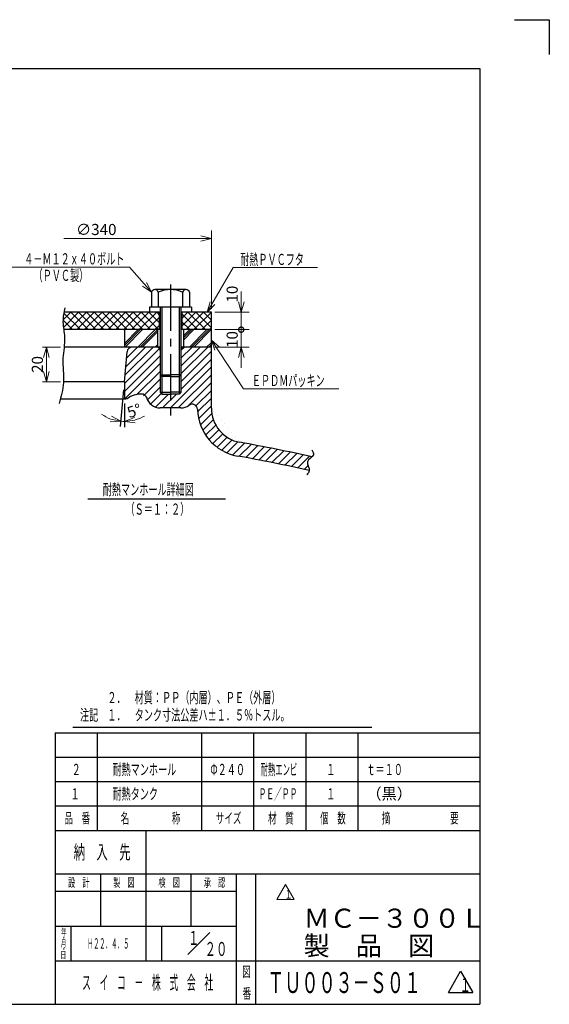
# Model space of a CAD drawing. Units: millimetres. Extents: x -1662 to 4250, y -2539491 to 2930.
# Drawn here: x 2728 to 4250, y 100 to 2930 of the extents above; entities that cross this region are included whole.
import ezdxf

# ---------------------------------------------------------------- set-up
doc = ezdxf.new("R2010")
doc.units = ezdxf.units.MM
doc.header["$LTSCALE"] = 10
doc.header["$PDMODE"] = 1
doc.linetypes.add('CENTER2', pattern=[28.575, 19.05, -3.175, 3.175, -3.175])
doc.layers.add('AA0001_2', color=7, linetype='Continuous')
doc.layers.add('F00001_1', color=7, linetype='Continuous')
doc.styles.add('STD', font='monotxt.shx', dxfattribs={"width": 0.6, "bigfont": 'extfont2.shx'})
doc.dimstyles.new('ASKSTANDARDAA0P2', dxfattribs={"dimscale": 10, "dimtxt": 3, "dimasz": 3, "dimexe": 1, "dimexo": 1, "dimgap": 1, "dimtad": 3, "dimlfac": 0.2, "dimzin": 9, "dimdsep": 46, "dimtxsty": 'STD', "dimblk": 'OPEN30', "dimcen": 0, "dimclrd": 4, "dimclre": 4, "dimclrt": 4, "dimazin": 2, "dimtm": 1e-09, "dimtfac": 0.5, "dimtmove": 0, "dimatfit": 0, "dimldrblk": 'OPEN30', "dimfxl": 1, "dimtolj": 1, "dimtzin": 0, "dimlwd": 9, "dimlwe": 9, "dimarcsym": 0})
pattern_1 = [(45, (3278.591, 2089.079), (-11.2253, 11.2253), []), (135, (3278.591, 2089.079), (-11.2253, -11.2253), [])]
pattern_2 = [(45, (3278.59, 2089.08), (-24.6957, 24.6957), []), (45, (3275.504, 2092.166), (-24.6957, 24.6957), []), (45, (3272.417, 2095.253), (-24.6957, 24.6957), [])]

# ---------------------------------------------------------------- blocks, each defined once
blk = doc.blocks.new('_Open30')
at = {"color": 0, "linetype": 'ByBlock', "lineweight": -2}
for p, q in [((-1, 0.268), (0, 0)), ((0, 0), (-1, -0.268)), ((0, 0), (-1, 0))]:
    blk.add_line(p, q, dxfattribs=at)
blk = doc.blocks.new('*D22')
at = {"layer": 'AA0001_2', "color": 4, "linetype": 'Continuous', "lineweight": 9}
for p, q in [((3364.4, 2119.1), (3364.4, 2149.1)), ((3288.6, 2089.1), (3387.3, 2089.1)), ((3364.4, 2089.1), (3364.4, 2039.1)), ((3288.6, 2039.1), (3387.3, 2039.1)), ((3364.4, 2039.1), (3364.4, 2009.1))]:
    blk.add_line(p, q, dxfattribs=at)
at = {"layer": 'Defpoints', "color": 0, "linetype": 'Continuous'}
for p in [(3278.6, 2089.1), (3278.6, 2039.1), (3364.4, 2039.1)]:
    blk.add_point(p, dxfattribs=at)
at = {"layer": 'AA0001_2', "color": 4, "linetype": 'Continuous', "lineweight": 9, "xscale": 29.99999955296517, "yscale": 29.99999955296517, "zscale": 29.99999955296517, "rotation": 270}
blk.add_blockref('_Open30', (3364.4, 2089.1), dxfattribs=at)
at = {"layer": 'AA0001_2', "color": 4, "linetype": 'Continuous', "insert": (3338.4, 2141.3), "char_height": 32, "attachment_point": 5, "rotation": 90, "style": 'STD'}
blk.add_mtext('\\A1;10', dxfattribs=at)
blk = doc.blocks.new('_None')
blk = doc.blocks.new('_DotSmall')
at = {"color": 0, "linetype": 'ByBlock', "const_width": 0.5}
blk.add_lwpolyline([(-0.0625, 0, 1), (0.0625, 0, 1)], format="xyb", close=True, dxfattribs=at)
blk = doc.blocks.new('*D23')
at = {"layer": 'AA0001_2', "color": 4, "linetype": 'Continuous', "lineweight": 9}
for p, q in [((3364.4, 2039.1), (3364.4, 2069.1)), ((3364.4, 2039.1), (3364.4, 1989.1)), ((3288.6, 1989.1), (3387.3, 1989.1)), ((3364.4, 1959.1), (3364.4, 1929.1))]:
    blk.add_line(p, q, dxfattribs=at)
at = {"layer": 'Defpoints', "color": 0, "linetype": 'Continuous'}
for p in [(3278.6, 2039.1), (3278.6, 1989.1), (3364.4, 1989.1)]:
    blk.add_point(p, dxfattribs=at)
at = {"layer": 'AA0001_2', "color": 4, "linetype": 'Continuous', "lineweight": 9, "xscale": 29.99999955296517, "yscale": 29.99999955296517, "zscale": 29.99999955296517}
for name, p, rotation in [('_DotSmall', (3364.4, 2039.1), 270), ('_Open30', (3364.4, 1989.1), 90)]:
    blk.add_blockref(name, p, dxfattribs=dict(at, rotation=rotation))
at = {"layer": 'AA0001_2', "color": 4, "linetype": 'Continuous', "insert": (3338.4, 2010.8), "char_height": 32, "attachment_point": 5, "rotation": 90, "style": 'STD'}
blk.add_mtext('\\A1;10', dxfattribs=at)
blk = doc.blocks.new('*D24')
at = {"layer": 'AA0001_2', "color": 4, "linetype": 'Continuous', "lineweight": 9}
for p, q in [((3278.6, 2099.1), (3278.6, 2323.9)), ((2854.8, 2301), (3248.6, 2301))]:
    blk.add_line(p, q, dxfattribs=at)
at = {"layer": 'Defpoints', "color": 0, "linetype": 'Continuous'}
for p in [(3278.6, 2301), (2854.8, 2089.1), (3278.6, 2089.1)]:
    blk.add_point(p, dxfattribs=at)
at = {"layer": 'AA0001_2', "color": 4, "linetype": 'Continuous', "lineweight": 9, "xscale": 29.99999955296517, "yscale": 29.99999955296517, "zscale": 29.99999955296517}
blk.add_blockref('_Open30', (3278.6, 2301), dxfattribs=at)
at = {"layer": 'AA0001_2', "color": 4, "linetype": 'Continuous', "insert": (2947.7, 2327), "char_height": 32, "attachment_point": 5, "style": 'STD'}
blk.add_mtext('\\A1;∅340', dxfattribs=at)
blk = doc.blocks.new('*D25')
at = {"layer": 'AA0001_2', "color": 4, "linetype": 'Continuous', "lineweight": 9}
for p, q in [((2845.2, 1989.1), (2793, 1989.1)), ((2804.5, 1919.1), (2804.5, 1959.1)), ((2845.2, 1889.1), (2793, 1889.1))]:
    blk.add_line(p, q, dxfattribs=at)
at = {"layer": 'Defpoints', "color": 0, "linetype": 'Continuous'}
for p in [(2804.5, 1989.1), (2855.2, 1989.1), (2855.2, 1889.1)]:
    blk.add_point(p, dxfattribs=at)
at = {"layer": 'AA0001_2', "color": 4, "linetype": 'Continuous', "lineweight": 9, "xscale": 29.99999955296517, "yscale": 29.99999955296517, "zscale": 29.99999955296517}
for p, rotation in [((2804.5, 1989.1), 90), ((2804.5, 1889.1), 270)]:
    blk.add_blockref('_Open30', p, dxfattribs=dict(at, rotation=rotation))
at = {"layer": 'AA0001_2', "color": 4, "linetype": 'Continuous', "insert": (2778.5, 1939.1), "char_height": 32, "attachment_point": 5, "rotation": 90, "style": 'STD'}
blk.add_mtext('\\A1;20', dxfattribs=at)
blk = doc.blocks.new('*D26')
at = {"layer": 'AA0001_2', "color": 4, "linetype": 'Continuous', "lineweight": 9}
for start, end in [(234.7385, 249.8693), (285.1307, 300.2615), (265, 270)]:
    blk.add_arc((3028.6, 1889.1), 113.9, start, end, dxfattribs=at)
at = {"layer": 'Defpoints', "color": 0, "linetype": 'Continuous'}
for p in [(3028.6, 1889.1), (3018.7, 1775.6), (3022, 1775.3), (3028.6, 1775.1)]:
    blk.add_point(p, dxfattribs=at)
at = {"layer": 'AA0001_2', "color": 4, "linetype": 'Continuous', "lineweight": 9, "xscale": 29.99999955296517, "yscale": 29.99999955296517, "zscale": 29.99999955296517}
for p, rotation in [((3018.7, 1775.6), 347.434627242164), ((3028.6, 1775.1), 187.5653706433268)]:
    blk.add_blockref('_Open30', p, dxfattribs=dict(at, rotation=rotation))
at = {"layer": 'AA0001_2', "color": 4, "linetype": 'Continuous', "insert": (3057.1, 1805.9), "char_height": 32, "attachment_point": 5, "rotation": 18.8912, "style": 'STD'}
blk.add_mtext('\\A1;5°', dxfattribs=at)

msp = doc.modelspace()

# ---------------------------------------------------------------- hatches: boundary and pattern name
at = {"layer": 'AA0001_2', "linetype": 'Continuous'}
h = msp.add_hatch(dxfattribs=at)
h.set_pattern_fill('ANSI37', color=4, scale=5, style=0)
h.set_pattern_definition(pattern_1)
edge = h.paths.add_edge_path()
edge.add_arc((3044.973, 2068.609), 193.013, -177.722984, -171.199525, ccw=False)
edge.add_arc((2984.087, 2062.42), 131.983, 168.346896, 180.642453, ccw=False)
edge.add_line((2854.824, 2089.079), (3128.591, 2089.079))
edge.add_line((3128.591, 2089.079), (3128.591, 2039.079))
edge.add_line((3128.591, 2039.079), (2854.232, 2039.079))
h = msp.add_hatch(dxfattribs=at)
h.set_pattern_fill('ANSI37', color=4, scale=5, style=0)
h.set_pattern_definition(pattern_1)
h.paths.add_polyline_path([(3193.591, 2039.079), (3193.591, 2089.079), (3278.591, 2089.079), (3278.591, 2039.079)])
h = msp.add_hatch(dxfattribs=at)
h.set_pattern_fill('PLAST', color=4, scale=5.5, angle=45, style=0)
h.set_pattern_definition(pattern_2)
h.paths.add_polyline_path([(3028.591, 1989.079), (3028.591, 2039.079), (3123.591, 2039.079), (3123.591, 1989.079)])
h = msp.add_hatch(dxfattribs=at)
h.set_pattern_fill('PLAST', color=4, scale=5.5, angle=45, style=0)
h.set_pattern_definition(pattern_2)
h.paths.add_polyline_path([(3198.591, 1989.079), (3198.591, 2039.079), (3278.591, 2039.079), (3278.591, 1989.079)])
h = msp.add_hatch(dxfattribs=at)
h.set_pattern_fill('ANSI31', color=4, scale=5, style=0)
h.set_pattern_definition([(45, (3278.591, 2089.079), (-11.2253, 11.2253), [])])
edge = h.paths.add_edge_path()
edge.add_line((3028.591, 1889.079), (3028.591, 1839.079))
edge.add_arc((3028.902, 1859.674), 20.598, -90.864944, -79.882156)
edge.add_arc((3027.762, 1859.477), 20.636, -76.667931, -54.936981)
edge.add_arc((3115.741, 1732.928), 133.491, 121.311564, 124.76824, ccw=False)
edge.add_arc((3067.854, 1806.464), 45.857, 104.244485, 117.940196, ccw=False)
edge.add_arc((3079.399, 1772.223), 81.933, 93.837777, 106.17818, ccw=False)
edge.add_arc((3076.706, 1832.838), 21.318, 65.415058, 97.523408, ccw=False)
edge.add_arc((3076.299, 1837.396), 17.49, 24.428769, 57.970616, ccw=False)
edge.add_arc((3131.091, 1854.079), 40, -166.334613, -90.000003)
edge.add_line((3131.091, 1814.079), (3191.091, 1814.079))
edge.add_arc((3191.091, 1854.079), 40, -90.000003, -53.713175)
edge.add_arc((3223.642, 1809.745), 15, 1.463068, 126.286824, ccw=False)
edge.add_arc((3378.591, 1813.703), 140, -178.536924, -100.228259)
edge.add_arc((2428.591, -3451.276), 5210, 77.457808, 79.771746, ccw=False)
edge.add_arc((3529.705, 1634.036), 30.284, 0.677482, 25.535436)
edge.add_arc((3575.32, 1656.383), 20.514, 172.529786, 206.936386, ccw=False)
edge.add_arc((3571.087, 1652.924), 17.233, 128.022689, 159.17387, ccw=False)
edge.add_arc((3481.515, 1760.983), 123.131, -50.115509, -45.2457)
edge.add_arc((2428.591, -3451.276), 5250, 77.46302, 79.771746)
edge.add_arc((3378.591, 1813.703), 100, 179.999991, 259.771738, ccw=False)
edge.add_line((3278.591, 1813.703), (3278.591, 1989.079))
edge.add_line((3278.591, 1989.079), (3201.091, 1989.079))
edge.add_arc((3201.091, 1979.079), 10, 90.000003, 180.000005)
edge.add_line((3191.091, 1979.079), (3191.091, 1859.079))
edge.add_line((3191.091, 1859.079), (3186.091, 1854.079))
edge.add_line((3186.091, 1854.079), (3161.091, 1854.079))
edge.add_line((3161.091, 1854.079), (3136.091, 1854.079))
edge.add_line((3136.091, 1854.079), (3131.091, 1859.079))
edge.add_line((3131.091, 1859.079), (3131.091, 1979.079))
edge.add_arc((3121.091, 1979.079), 10, 0, 90.000003)
edge.add_line((3121.091, 1989.079), (3051.085, 1989.079))
edge.add_arc((3051.085, 1974.079), 15, 90.000003, 175.000006)
edge.add_line((3036.142, 1975.386), (3028.591, 1889.079))

# ---------------------------------------------------------------- linework, layer by layer
at = {"color": 4, "linetype": 'Continuous', "lineweight": 15, "ltscale": 0.5}
for p, q in [((3492.096, 444.457), (3467.093, 401.223)), ((3517.025, 401.223), (3492.096, 444.457)), ((3467.093, 401.223), (3517.025, 401.223))]:
    msp.add_line(p, q, dxfattribs=at)
at = {"layer": 'AA0001_2', "color": 7, "linetype": 'Continuous', "ltscale": 0.7}
for p, q in [((3205.966, 2154.079), (3116.216, 2154.079)), ((3106.341, 2146.579), (3106.341, 2104.079)), ((3126.091, 2146.579), (3126.091, 2104.079)), ((3196.091, 2146.579), (3196.091, 2104.079)), ((3215.841, 2146.579), (3215.841, 2104.079)), ((3221.091, 2104.079), (3101.091, 2104.079)), ((3101.091, 2104.079), (3101.091, 2089.079)), ((3131.091, 2104.079), (3131.091, 1859.079)), ((3191.091, 2104.079), (3191.091, 1859.079)), ((3221.091, 2104.079), (3221.091, 2089.079)), ((3131.091, 2089.079), (2854.824, 2089.079)), ((3128.591, 2089.079), (3128.591, 2039.079)), ((3278.591, 2089.079), (3191.091, 2089.079)), ((3193.591, 2089.079), (3193.591, 2039.079)), ((3278.591, 1813.703), (3278.591, 2089.079)), ((3131.091, 2039.079), (2854.232, 2039.079)), ((3028.591, 2039.079), (3028.591, 1989.079)), ((3123.591, 2039.079), (3123.591, 1989.079)), ((3278.591, 2039.079), (3191.091, 2039.079)), ((3198.591, 2039.079), (3198.591, 1989.079)), ((3131.091, 1989.079), (2855.239, 1989.079)), ((3278.591, 1989.079), (3191.091, 1989.079)), ((3028.591, 1889.079), (3036.142, 1975.386)), ((3131.091, 1909.079), (3136.091, 1904.079)), ((3161.091, 1904.079), (3136.091, 1904.079)), ((3161.091, 1904.079), (3186.091, 1904.079)), ((3191.091, 1909.079), (3186.091, 1904.079)), ((3028.591, 1889.079), (2855.239, 1889.079)), ((3028.591, 1889.079), (3028.591, 1839.079)), ((3131.091, 1859.079), (3136.091, 1854.079)), ((3136.091, 1854.079), (3161.091, 1854.079)), ((3186.091, 1854.079), (3161.091, 1854.079)), ((3191.091, 1859.079), (3186.091, 1854.079)), ((3028.591, 1839.079), (2846.428, 1839.079)), ((3191.091, 1814.079), (3131.091, 1814.079))]:
    msp.add_line(p, q, dxfattribs=at)
at = {"layer": 'AA0001_2', "color": 1, "linetype": 'CENTER2', "ltscale": 0.7}
msp.add_line((3161.091, 2168.681), (3161.091, 1792.352), dxfattribs=at)
at = {"layer": 'AA0001_2', "color": 4, "linetype": 'Continuous', "ltscale": 0.7}
for p, q in [((3136.091, 2104.079), (3136.091, 1904.079)), ((3186.091, 2104.079), (3186.091, 1854.079)), ((3131.091, 1909.079), (3161.091, 1909.079)), ((3136.091, 1904.079), (3136.091, 1854.079)), ((3191.091, 1909.079), (3161.091, 1909.079)), ((3017.377, 1760.901), (3026.611, 1866.439)), ((3131.091, 1859.079), (3161.091, 1859.079)), ((3191.091, 1859.079), (3161.091, 1859.079)), ((3028.591, 1826.441), (3028.591, 1759.05)), ((2923.838, 1552.478), (3318.747, 1552.478))]:
    msp.add_line(p, q, dxfattribs=at)
at = {"layer": 'AA0001_2', "color": 7, "linetype": 'Continuous', "ltscale": 0.7}
for centre, radius, start, end in [((3116.216, 2143.828), 10.251, 15.56712, 164.432884), ((3161.091, 2068.662), 85.417, 65.810485, 114.189514), ((3205.966, 2143.828), 10.251, 15.56712, 164.432884), ((3051.085, 1974.079), 15, 90.000003, 175.000006), ((3121.091, 1979.079), 10, 0, 90.000003), ((3201.091, 1979.079), 10, 90.000003, 180.000005), ((3131.091, 1854.079), 40, 193.665387, 269.999997), ((3191.091, 1854.079), 40, 269.999997, 306.286825), ((3223.642, 1809.745), 15, 1.463073, 126.286824), ((3378.591, 1813.703), 100, 179.999995, 259.771728), ((3378.591, 1813.703), 140, 181.463076, 259.771728), ((2428.591, -3451.276), 5250, 77.46302, 79.771726), ((2428.591, -3451.276), 5210, 77.457808, 79.771726)]:
    msp.add_arc(centre, radius, start, end, dxfattribs=at)
for points, knots in [([(2857.833, 2102.258), (2854.889, 2088.5), (2848.878, 2060.41), (2860.836, 2011.825), (2847.764, 1953.911), (2858.224, 1889.376), (2846.682, 1846.833), (2841.306, 1827.019)], [0, 0, 0, 0, 41.71173093, 85.16466238, 146.34950996, 216.28307411, 277.24297807, 277.24297807, 277.24297807, 277.24297807]), ([(3092.426, 1844.207), (3090.44, 1847.363), (3086.235, 1854.048), (3071.537, 1854.355), (3058.706, 1851.782), (3044.555, 1847.139), (3036.577, 1839.331), (3029.921, 1839.121), (3028.591, 1839.079)], [0, 0, 0, 0, 10.54480071, 22.33559758, 39.94836453, 50.88382626, 66.66908289, 70.61135156, 70.61135156, 70.61135156, 70.61135156]), ([(3567.609, 1693.585), (3570.11, 1688.75), (3577.235, 1674.977), (3544.486, 1661.701), (3565.407, 1636.569), (3556.05, 1625.859), (3552.809, 1622.149)], [0, 0, 0, 0, 14.42177565, 41.08049733, 66.81686072, 80.45593401, 80.45593401, 80.45593401, 80.45593401])]:
    msp.add_open_spline(points, degree=3, knots=knots, dxfattribs=at)
at = {"layer": 'AA0001_2', "color": 4, "linetype": 'Continuous'}
for p in [(3106.341, 2154.079), (3116.216, 2154.079), (3126.091, 2154.079), (3161.091, 2154.079), (3106.341, 2146.579), (3126.091, 2146.579), (3196.091, 2146.579), (3266.908, 2089.079), (3266.908, 2089.079), (3266.908, 2089.079), (3266.908, 2089.079), (3266.908, 2089.079), (3278.591, 2089.079), (3278.591, 2089.079), (3028.591, 1989.079), (3037.34, 1989.079), (3191.091, 1989.079), (3161.091, 1904.079), (3028.591, 1889.079), (3043.974, 1847.057), (3053.458, 1844.64), (3055.748, 1847.311), (3068.591, 1854.079), (3161.091, 1854.079), (3028.591, 1839.079), (3231.091, 1814.079), (3284.841, 1833.891), (3284.841, 1833.891), (3284.841, 1833.891), (3064.128, 1798.668)]:
    msp.add_point(p, dxfattribs=at)
at = {"layer": 'F00001_1', "color": 4, "linetype": 'Continuous', "ltscale": 0.7}
for p, q in [((4150, 2930), (4250, 2930)), ((4250, 2930), (4250, 2830)), ((2830, 880), (4050, 880)), ((2830, 880), (2830, 670)), ((2880.332, 896.635), (3740.048, 896.635)), ((2950, 880), (2950, 670)), ((3250, 880), (3250, 670)), ((3400, 880), (3400, 670)), ((3550, 880), (3550, 670)), ((3700, 880), (3700, 670)), ((2830, 810), (4050, 810)), ((2830, 740), (4050, 740)), ((2830, 670), (2830, 600)), ((2830, 670), (4050, 670)), ((2950, 670), (2950, 600)), ((3250, 670), (3250, 600)), ((3400, 670), (3400, 600)), ((3550, 670), (3550, 600)), ((3700, 670), (3700, 600)), ((3090, 600), (3090, 225)), ((2830, 475), (4050, 475)), ((2960, 475), (2960, 325)), ((3220, 475), (3220, 325)), ((3350, 475), (3350, 100)), ((3405, 475), (3405, 100)), ((2830, 425), (3350, 425)), ((2830, 325), (3350, 325)), ((2875, 325), (2875, 225)), ((3135, 325), (3135, 225)), ((3210.68, 243.18), (3274.32, 306.82)), ((2830, 225), (4050, 225))]:
    msp.add_line(p, q, dxfattribs=at)
at = {"layer": 'F00001_1', "color": 2, "linetype": 'Continuous', "ltscale": 0.7}
for p, q in [((250, 2790), (4050, 2790)), ((4050, 2790), (4050, 100)), ((2830, 600), (4050, 600)), ((2830, 600), (2830, 100)), ((250, 100), (4050, 100))]:
    msp.add_line(p, q, dxfattribs=at)
at = {"layer": 'F00001_1', "color": 7, "linetype": 'Continuous', "ltscale": 0.7}
for p, q in [((3960.001, 134.378), (3995.001, 195)), ((3995, 195), (4030, 134.378)), ((3960, 134.378), (4030, 134.378))]:
    msp.add_line(p, q, dxfattribs=at)
at = {"layer": 'F00001_1', "color": 4, "linetype": 'Continuous'}
for p in [(2890, 845), (3325, 845), (3435, 845), (3625, 845), (2890, 775), (3000, 775), (3435, 775), (3625, 775), (3730, 775), (3730, 775), (3906.008, 775), (2890, 705), (3000, 705), (3435, 705), (3625, 705), (3730, 705), (4050, 100)]:
    msp.add_point(p, dxfattribs=at)

# ---------------------------------------------------------------- texts
at = {"color": 4, "linetype": 'Continuous', "lineweight": 15, "insert": (3490.056, 416.396), "char_height": 25, "attachment_point": 4, "style": 'STD'}
msp.add_mtext('\\T1.40;\\W0.61;１', dxfattribs=at)
at = {"layer": 'AA0001_2', "color": 4, "linetype": 'Continuous', "char_height": 32, "style": 'STD'}
for s, insert, attachment_point in [('\\T1.40;\\W0.60;４－Ｍ１２ｘ４０ボルト', (3028.638, 2258.658), 3), ('\\T1.40;\\W0.60;耐熱ＰＶＣフタ', (3361.379, 2225.007), 7), ('\\T1.40;\\W0.60;（ＰＶＣ製）', (2767.543, 2195.231), 4), ('\\T1.40;\\W0.60;ＥＰＤＭパッキン', (3394.885, 1876.879), 7), ('\\T1.40;\\W0.60;耐熱マンホール詳細図', (2966.489, 1579.805), 4), ('\\T1.40;\\W0.60;（Ｓ＝１：２）', (3031.828, 1523.292), 4)]:
    msp.add_mtext(s, dxfattribs=dict(at, insert=insert, attachment_point=attachment_point))
at = {"layer": 'F00001_1', "color": 4, "linetype": 'Continuous', "style": 'STD'}
for s, insert, char_height, attachment_point in [('\\T1.40;\\W0.60;\u3000\u3000\u3000２．\u3000材質：ＰＰ（内層）、ＰＥ（外層）', (2901.042, 981.635), 32, 4), ('\\T1.40;\\W0.60;注記\u3000１．\u3000タンク寸法公差ハ±１．５％トスル。', (2901.042, 931.635), 32, 4), ('\\T1.40;\\W0.60;耐熱マンホール', (2994.286, 775), 32, 4), ('\\T1.40;\\W0.48;耐熱エンビ', (3420.54, 774.822), 32, 4), ('\\T1.40;\\W0.60;２', (2890.046, 775), 32, 5), ('\\T1.40;\\W0.60;Φ２４０', (3325.429, 775), 32, 5), ('\\T1.40;\\W0.60;１', (3621.846, 775), 32, 5), ('\\T1.40;\\W0.60;ｔ＝１０', (3724.286, 775), 32, 4), ('\\T1.40;\\W0.60;１', (2886.846, 705), 32, 5), ('\\T1.40;\\W0.60;耐熱タンク', (2994.286, 705), 32, 4), ('\\T1.40;\\W0.51;ＰＥ／ＰＰ', (3414.264, 705.128), 32, 4), ('\\T1.40;\\W0.60;１', (3621.846, 705), 32, 5), ('{\\T1.4;（黒）}', (3724.285, 705), 32, 4), ('\\T1.40;\\W0.60;品\u3000番', (2893.282, 635), 30, 5), ('\\T1.40;\\W0.60;名\u3000\u3000\u3000\u3000\u3000称', (3103.762, 635), 30, 5), ('\\T1.40;\\W0.60;サイズ', (3328.282, 635), 30, 5), ('\\T1.40;\\W0.60;材\u3000質', (3478.282, 635), 30, 5), ('\\T1.40;\\W0.60;個\u3000数', (3628.282, 635), 30, 5), ('\\T1.40;\\W0.60;摘\u3000\u3000\u3000\u3000\u3000\u3000\u3000要', (3878.831, 635), 30, 5), ('\\T1.40;\\W0.60;納\u3000入\u3000先', (2964.697, 537.5), 40, 5), ('\\T1.40;\\W0.60;設\u3000計', (2897.735, 450), 25, 5), ('\\T1.40;\\W0.60;製\u3000図', (3027.235, 450), 25, 5), ('\\T1.40;\\W0.60;検\u3000図', (3157.235, 450), 25, 5), ('\\T1.40;\\W0.60;承\u3000認', (3287.735, 450), 25, 5), ('{\\T1.4;ＭＣ－３００Ｌ}', (3543.628, 347.392), 55, 4), ('\\T1.40;\\W0.60;年', (2854.528, 308), 20, 5), ('\\T1.40;\\W0.60;月', (2853.728, 275), 20, 5), ('\\T1.40;\\W0.60;・', (2854.528, 291.5), 20, 5), ('\\T1.40;\\W0.42;Ｈ２２．４．５', (2982.304, 275), 30, 5), ('\\T1.40;\\W0.60;１', (3211.493, 290.91), 40, 4), ('{\\T1.4;製\u3000品\u3000図}', (3543.628, 268.219), 55, 4), ('\\T1.40;\\W0.60;・', (2854.528, 258.5), 20, 5), ('\\T1.40;\\W0.60;２０', (3259.222, 259.09), 40, 4), ('\\T1.40;\\W0.60;日', (2852.928, 242), 20, 5), ('\\T1.40;\\W0.60;図', (3379.342, 193.75), 30, 5), ('\\T1.40;\\W0.46;ス\u3000イ\u3000コ\u3000－\u3000株\u3000式\u3000会\u3000社', (3095.432, 162.5), 40, 5), ('\\T1.40;\\W0.60;ＴＵ００３－Ｓ０１', (3439.286, 162.5), 60, 4), ('\\T1.40;\\W0.60;１', (3992.262, 155.797), 40, 4), ('\\T1.40;\\W0.60;番', (3380.542, 131.25), 30, 5)]:
    msp.add_mtext(s, dxfattribs=dict(at, insert=insert, char_height=char_height, attachment_point=attachment_point))

# ---------------------------------------------------------------- dimensions: what is measured, and where the dimension line sits
at = {"layer": 'AA0001_2', "color": 7, "linetype": 'Continuous'}
dim = msp.add_linear_dim(base=(3278.591, 2301.007), p1=(2854.824, 2089.079), p2=(3278.591, 2089.079), text='∅340', dimstyle='ASKSTANDARDAA0P2', override={"dimscale": 10, "dimtxt": 3.2, "dimexe": 2.286001, "dimdec": 0, "dimblk1": 'None', "dimblk2": 'Open30', "dimsah": 1, "dimse1": 1, "dimtzin": 8}, dxfattribs=at)
dim.commit()
dim.dimension.update_dxf_attribs({"geometry": '*D24', "text_midpoint": (2947.656, 2301.007), "dimtype": 160})
for base, p1, p2, override, picture, middle in [((3364.434, 2039.079), (3278.591, 2089.079), (3278.591, 2039.079), {"dimscale": 10, "dimtxt": 3.2, "dimexe": 2.285999, "dimdec": 0, "dimblk1": 'Open30', "dimblk2": 'None', "dimsah": 1, "dimtmove": 1, "dimtzin": 8}, '*D22', (3364.434, 2141.302)), ((3364.434, 1989.079), (3278.591, 2039.079), (3278.591, 1989.079), {"dimscale": 10, "dimtxt": 3.2, "dimexe": 2.285999, "dimdec": 0, "dimblk1": 'DotSmall', "dimblk2": 'Open30', "dimsah": 1, "dimse1": 1, "dimtmove": 1, "dimtzin": 8}, '*D23', (3364.434, 2010.826)), ((2804.455, 1989.079), (2855.239, 1889.079), (2855.239, 1989.079), {"dimscale": 10, "dimtxt": 3.2, "dimexe": 1.142998, "dimdec": 0, "dimblk1": 'Open30', "dimblk2": 'Open30', "dimsah": 1, "dimtzin": 8}, '*D25', (2804.455, 1939.079))]:
    dim = msp.add_linear_dim(base=base, p1=p1, p2=p2, angle=90, dimstyle='ASKSTANDARDAA0P2', override=override, dxfattribs=at)
    dim.commit()
    dim.dimension.update_dxf_attribs({"geometry": picture, "text_midpoint": middle, "dimtype": 160})
dim = msp.add_angular_dim_3p(base=(3021.967, 1775.339), center=(3028.591, 1889.079), p1=(3018.661, 1775.58), p2=(3028.591, 1775.147), dimstyle='ASKSTANDARDAA0P2', override={"dimscale": 10, "dimtxt": 3.2, "dimexe": 1, "dimblk1": 'Open30', "dimblk2": 'Open30', "dimsah": 1, "dimse1": 1, "dimse2": 1, "dimadec": 0, "dimtzin": 8}, dxfattribs=at)
dim.commit()
dim.dimension.update_dxf_attribs({"geometry": '*D26', "text_midpoint": (3065.479, 1781.284), "dimtype": 165})

# ---------------------------------------------------------------- leaders
at = {"layer": 'AA0001_2', "color": 4, "linetype": 'Continuous', "ltscale": 0.7}
for points in [[(3106.341, 2146.579), (3043.154, 2218.658), (2672.863, 2218.658)], [(3266.908, 2089.079), (3341.313, 2218.074), (3583.604, 2218.074)], [(3278.591, 2009.273), (3371.096, 1868.879), (3645.387, 1868.879)]]:
    msp.add_leader(points, dimstyle='ASKSTANDARDAA0P2', override={"dimclrd": 0, "dimldrblk": 'Open30'}, dxfattribs=at)

doc.saveas('drawing.dxf')
